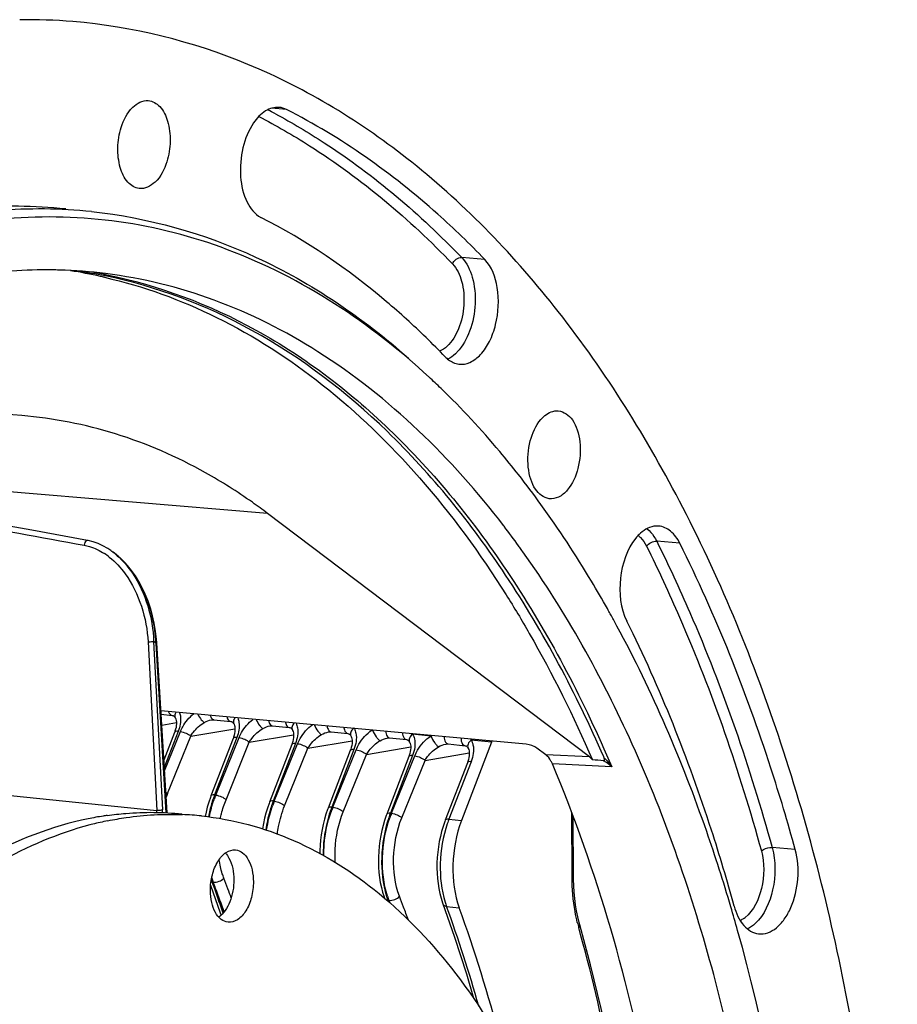
# Model space of a CAD drawing. Units: millimetres. Extents: x 0 to 594, y 0 to 420.
# Drawn here: x 215 to 237, y 98 to 122 of the extents above; entities that cross this region are included whole.
import ezdxf

# ---------------------------------------------------------------- set-up
doc = ezdxf.new("R2010")
doc.units = ezdxf.units.MM
doc.header["$LTSCALE"] = 32.67
doc.layers.get('0').update_dxf_attribs({"linetype": 'CONTINUOUS'})
doc.layers.add('3_ALL_AXES', color=7, linetype='CONTINUOUS')

msp = doc.modelspace()

# ---------------------------------------------------------------- linework, layer by layer
at = {"color": 9, "linetype": 'CONTINUOUS'}
for p, q in [((221.887595, 119.734111), (221.514396, 119.764834)), ((226.795384, 116.021443), (226.224082, 116.069486)), ((217.39942, 115.644756), (217.432893, 115.638192)), ((221.415767, 109.732686), (209.106701, 110.755168)), ((231.626884, 108.992701), (231.054107, 109.042892)), ((218.593914, 106.560624), (218.811937, 102.389952)), ((218.6037, 106.552817), (218.593914, 106.560624)), ((218.455048, 106.549042), (218.673065, 102.378478)), ((218.905285, 102.320374), (218.652582, 106.513587)), ((218.794578, 104.490695), (219.157502, 104.552091)), ((219.51286, 104.216694), (220.608248, 104.402001)), ((219.203, 104.336076), (218.857903, 103.439922)), ((218.862958, 103.356042), (219.257434, 104.330444)), ((218.937041, 102.794354), (219.51286, 104.216694)), ((220.653745, 104.185986), (220.104946, 102.760856)), ((220.132362, 102.75802), (220.70818, 104.180354)), ((220.963606, 104.066604), (222.058993, 104.251911)), ((225.461201, 104.220671), (225.00897, 104.267457)), ((226.965742, 104.065015), (226.459715, 104.117367)), ((220.387786, 102.644264), (220.963606, 104.066604)), ((222.104491, 104.035896), (221.555692, 102.610766)), ((221.583108, 102.60793), (222.158925, 104.030264)), ((221.838532, 102.494174), (222.414352, 103.916514)), ((222.414352, 103.916514), (223.509739, 104.101821)), ((223.555237, 103.885806), (223.006437, 102.460676)), ((223.033853, 102.45784), (223.609671, 103.880174)), ((223.865097, 103.766424), (224.960485, 103.951731)), ((223.289277, 102.344084), (223.865097, 103.766424)), ((225.005982, 103.735716), (224.457183, 102.310586)), ((224.484599, 102.30775), (225.060416, 103.730084)), ((225.315843, 103.616334), (226.41123, 103.801641)), ((229.388325, 103.701566), (228.304785, 103.756587)), ((224.740023, 102.193994), (225.315843, 103.616334)), ((226.456728, 103.585626), (225.907928, 102.160496)), ((229.940764, 103.45824), (228.468668, 103.530515)), ((209.970114, 103.270497), (218.673065, 102.378478)), ((220.104946, 102.760856), (220.132362, 102.75802)), ((221.555692, 102.610766), (221.583108, 102.60793)), ((223.006437, 102.460676), (223.033853, 102.45784)), ((224.457183, 102.310586), (224.484599, 102.30775)), ((228.955635, 100.728026), (228.948175, 102.324847)), ((225.907928, 102.160496), (226.219907, 102.12822)), ((234.485823, 101.406535), (233.912172, 101.459043)), ((220.046533, 100.60158), (220.070958, 100.599053)), ((224.39877, 100.15131), (224.423194, 100.148783)), ((224.445249, 100.090807), (224.423194, 100.148783)), ((225.849515, 100.00122), (226.16166, 99.968926))]:
    msp.add_line(p, q, dxfattribs=at)
at = {"color": 7, "linetype": 'CONTINUOUS'}
for p, q in [((229.388325, 103.701566), (221.415767, 109.732686)), ((215.578804, 109.314884), (214.105846, 109.582367)), ((216.953085, 109.065097), (215.578804, 109.314884)), ((227.273586, 109.414234), (227.260751, 109.43096)), ((217.534656, 108.811741), (217.461091, 108.861005)), ((217.531209, 108.814173), (217.534588, 108.81179)), ((217.593849, 108.769841), (217.591018, 108.77186)), ((217.621769, 108.749483), (217.593908, 108.769799)), ((227.715497, 108.818086), (227.699611, 108.840218)), ((227.741781, 108.781352), (227.715497, 108.818086)), ((218.671799, 106.527939), (218.665336, 106.616946)), ((218.92545, 102.31907), (218.671804, 106.527941)), ((227.820515, 104.015599), (218.773456, 104.841189)), ((218.778374, 104.759573), (219.052122, 104.731252)), ((219.128361, 104.672456), (219.128602, 104.672032)), ((220.026731, 104.621279), (220.027529, 104.621412)), ((220.086208, 104.624268), (220.502867, 104.581162)), ((220.579106, 104.522366), (220.579348, 104.521942)), ((221.477477, 104.471189), (221.478274, 104.471322)), ((221.536954, 104.474178), (221.953613, 104.431072)), ((222.029852, 104.372276), (222.030093, 104.371852)), ((219.112681, 104.31129), (218.846972, 103.621294)), ((220.563427, 104.1612), (220.014628, 102.736071)), ((222.928222, 104.321099), (222.92902, 104.321232)), ((222.987699, 104.324088), (223.404358, 104.280982)), ((223.480597, 104.222186), (223.480839, 104.221762)), ((224.378968, 104.171009), (224.379765, 104.171142)), ((224.438445, 104.173998), (224.855104, 104.130892)), ((222.014172, 104.01111), (221.465373, 102.585981)), ((224.931343, 104.072096), (224.931584, 104.071672)), ((225.829713, 104.020919), (225.830511, 104.021052)), ((225.88919, 104.023908), (226.30585, 103.980802)), ((226.965742, 104.065015), (226.219907, 102.12822)), ((226.382088, 103.922006), (226.38233, 103.921582)), ((228.304785, 103.756587), (228.083623, 103.923893)), ((223.464918, 103.86102), (222.916119, 102.435891)), ((224.915663, 103.71093), (224.366864, 102.285801)), ((226.366409, 103.56084), (225.81761, 102.135711)), ((228.992397, 100.745212), (228.985477, 102.226516)), ((228.993301, 100.669883), (228.9924, 100.74521)), ((224.299532, 100.240662), (224.313205, 100.20201)), ((229.415248, 98.556245), (229.150743, 99.54524))]:
    msp.add_line(p, q, dxfattribs=at)
for points in [[(217.461091, 108.861005), (217.339019, 108.931137), (217.216179, 108.987852), (217.093524, 109.031177), (216.972219, 109.061423), (216.95314, 109.065054)], [(218.665336, 106.616946), (218.642848, 106.816575), (218.610066, 107.011597), (218.567667, 107.200981), (218.516247, 107.384042), (218.456269, 107.560459), (218.388263, 107.729616), (218.312834, 107.890731), (218.230415, 108.043386), (218.141561, 108.186945), (218.046931, 108.32074), (217.946971, 108.444423), (217.842318, 108.557409), (217.733755, 108.659168), (217.621769, 108.749483)], [(219.051991, 104.731253), (219.055004, 104.730904), (219.068832, 104.728309), (219.078822, 104.725038), (219.087454, 104.720647), (219.095865, 104.714551), (219.104661, 104.706067), (219.115117, 104.693177), (219.128363, 104.672457)], [(219.128602, 104.672032), (219.134181, 104.661269), (219.144482, 104.634787), (219.152397, 104.602778), (219.157141, 104.565878), (219.158203, 104.525314), (219.15539, 104.481791), (219.148567, 104.435804)], [(220.027477, 104.621404), (220.033969, 104.622407), (220.051136, 104.624344), (220.066886, 104.625089), (220.080768, 104.624727), (220.086124, 104.624269)], [(219.148567, 104.435804), (219.137696, 104.388042), (219.122762, 104.338995), (219.112718, 104.311384)], [(220.502736, 104.581163), (220.505749, 104.580814), (220.519578, 104.578219), (220.529568, 104.574948), (220.5382, 104.570557), (220.54661, 104.564461), (220.555406, 104.555977), (220.565862, 104.543087), (220.579108, 104.522367)], [(220.579348, 104.521942), (220.584926, 104.511179), (220.595228, 104.484697), (220.603143, 104.452688), (220.607887, 104.415788), (220.608949, 104.375224), (220.606135, 104.331701), (220.599313, 104.285714)], [(221.478222, 104.471314), (221.484715, 104.472317), (221.501882, 104.474254), (221.517631, 104.474999), (221.531513, 104.474637), (221.536869, 104.474179)], [(221.953482, 104.431073), (221.956495, 104.430724), (221.970323, 104.428129), (221.980313, 104.424859), (221.988946, 104.420467), (221.997356, 104.414371), (222.006152, 104.405887), (222.016608, 104.392997), (222.029854, 104.372277)], [(222.030093, 104.371852), (222.035672, 104.361089), (222.045973, 104.334607), (222.053888, 104.302598), (222.058632, 104.265698), (222.059695, 104.225134), (222.056881, 104.181611), (222.050058, 104.135624)], [(220.599313, 104.285714), (220.588441, 104.237952), (220.573508, 104.188905), (220.563463, 104.161294)], [(222.050058, 104.135624), (222.039187, 104.087862), (222.024253, 104.038815), (222.014209, 104.011204)], [(222.928968, 104.321224), (222.93546, 104.322227), (222.952627, 104.324164), (222.968377, 104.324909), (222.982259, 104.324547), (222.987615, 104.324089)], [(223.404227, 104.280983), (223.40724, 104.280634), (223.421069, 104.278039), (223.431059, 104.274769), (223.439691, 104.270377), (223.448101, 104.264281), (223.456897, 104.255797), (223.467353, 104.242907), (223.480599, 104.222187)], [(223.480839, 104.221762), (223.486417, 104.210999), (223.496719, 104.184517), (223.504634, 104.152508), (223.509378, 104.115608), (223.51044, 104.075044), (223.507626, 104.031521), (223.500804, 103.985534)], [(224.379713, 104.171134), (224.386206, 104.172137), (224.403373, 104.174074), (224.419122, 104.174819), (224.433004, 104.174457), (224.43836, 104.173999)], [(224.854973, 104.130893), (224.857986, 104.130544), (224.871814, 104.127949), (224.881804, 104.124679), (224.890437, 104.120287), (224.898847, 104.114191), (224.907643, 104.105707), (224.918099, 104.092817), (224.931345, 104.072097)], [(223.500804, 103.985534), (223.489932, 103.937772), (223.474999, 103.888725), (223.464954, 103.861114)], [(224.931584, 104.071672), (224.937163, 104.060909), (224.947464, 104.034427), (224.955379, 104.002418), (224.960124, 103.965518), (224.961186, 103.924954), (224.958372, 103.881431), (224.951549, 103.835444)], [(225.830459, 104.021044), (225.836951, 104.022047), (225.854118, 104.023984), (225.869868, 104.024729), (225.88375, 104.024367), (225.889106, 104.023909)], [(226.305718, 103.980803), (226.308731, 103.980454), (226.32256, 103.977859), (226.33255, 103.974589), (226.341182, 103.970197), (226.349592, 103.964101), (226.358388, 103.955617), (226.368845, 103.942727), (226.38209, 103.922007)], [(226.38233, 103.921582), (226.387908, 103.910819), (226.39821, 103.884337), (226.406125, 103.852328), (226.410869, 103.815428), (226.411931, 103.774864), (226.409117, 103.731341), (226.402295, 103.685354)], [(224.951549, 103.835444), (224.940678, 103.787682), (224.925744, 103.738635), (224.9157, 103.711024)], [(226.402295, 103.685354), (226.391423, 103.637592), (226.37649, 103.588545), (226.366445, 103.560934)], [(220.014639, 102.736081), (220.001782, 102.702023), (219.96044, 102.582283), (219.923808, 102.459282), (219.892041, 102.333618), (219.870452, 102.230737)], [(221.465384, 102.585991), (221.452527, 102.551933), (221.411186, 102.432193), (221.374553, 102.309192), (221.342787, 102.183528), (221.315965, 102.055706), (221.294155, 101.926173), (221.293558, 101.921502)], [(222.91613, 102.435901), (222.903273, 102.401843), (222.861931, 102.282103), (222.825299, 102.159102), (222.793532, 102.033438), (222.76671, 101.905616), (222.7449, 101.776083), (222.728188, 101.645344), (222.71663, 101.513964), (222.71028, 101.382479), (222.709699, 101.31269)], [(224.366876, 102.285811), (224.354018, 102.251753), (224.312677, 102.132013), (224.276044, 102.009012), (224.244278, 101.883348), (224.217456, 101.755526), (224.195646, 101.625993), (224.178933, 101.495254), (224.167375, 101.363874), (224.161025, 101.232389), (224.159934, 101.10135), (224.164109, 100.971306), (224.173556, 100.842777), (224.188277, 100.71632), (224.208249, 100.592429), (224.233466, 100.471517), (224.263921, 100.354066), (224.299532, 100.240662)], [(225.817621, 102.135721), (225.804764, 102.101663), (225.763422, 101.981923), (225.72679, 101.858922), (225.695023, 101.733258), (225.668201, 101.605436), (225.646391, 101.475903), (225.629679, 101.345164), (225.618121, 101.213784), (225.611771, 101.082299), (225.61068, 100.95126), (225.614855, 100.821216), (225.624301, 100.692687), (225.639023, 100.56623), (225.658994, 100.442339), (225.684211, 100.321427), (225.714667, 100.203976), (225.750277, 100.090572)], [(220.004927, 100.526742), (220.244937, 99.841443), (220.264073, 99.781849)], [(229.150743, 99.545257), (229.13517, 99.602614), (229.100692, 99.744431), (229.07077, 99.890546), (229.045544, 100.040477), (229.025107, 100.193799), (229.009541, 100.350118), (228.998922, 100.508997), (228.993301, 100.669883)], [(225.750277, 100.090572), (226.047919, 99.241083), (226.339814, 98.332069), (226.516543, 97.726983)], [(229.284058, 71.293093), (229.536796, 72.383336), (229.788312, 73.575453), (230.016261, 74.777233), (230.220333, 75.987078), (230.40031, 77.203569), (230.555986, 78.425348), (230.68718, 79.650958), (230.793727, 80.878857), (230.87548, 82.10753), (230.932347, 83.335478), (230.964254, 84.561196), (230.971153, 85.783167), (230.953045, 86.999895), (230.909938, 88.209884), (230.841886, 89.411642), (230.748974, 90.603697), (230.631301, 91.78459), (230.48902, 92.952874), (230.322306, 94.107078), (230.131346, 95.24582), (229.916352, 96.367833), (229.677548, 97.471795), (229.415248, 98.556245)]]:
    msp.add_lwpolyline(points, dxfattribs=at)
for centre, radius, start, end in [((215.441276, 107.837403), 14.12197, 85.3211095, 90.6684793), ((215.125439, 104.731275), 12.607659, 84.1263671, 94.7977547), ((215.770242, 104.665697), 12.606534, 84.136061, 94.7605879), ((215.915257, 103.641758), 12.12276, 89.2137179, 93.92866), ((215.915197, 103.750106), 12.014423, 88.3473377, 89.2063431), ((215.916874, 103.801874), 11.962628, 82.8580184, 88.3482156), ((214.698573, 103.886055), 11.997486, 77.5704031, 81.1981538), ((215.030413, 103.885509), 11.963786, 78.6113328, 81.9200538), ((214.680695, 103.802025), 12.083394, 77.0917049, 77.5733767), ((211.187509, 99.540417), 20.296512, 43.8829271, 45.7886446), ((212.652631, 99.309707), 18.796394, 45.985688, 47.2281351), ((208.952821, 96.03927), 23.739868, 35.8833783, 38.1189237), ((208.976134, 95.389691), 23.053949, 35.9714121, 37.4692699), ((209.340882, 97.174122), 14.232788, 54.5735019, 54.8684174), ((208.537998, 95.069292), 23.596733, 35.7037686, 35.976146), ((204.174501, 92.948176), 29.434913, 29.1901561, 29.3521839), ((204.027904, 92.866321), 29.602815, 28.9529639, 29.1900849), ((203.735553, 92.704931), 29.936754, 28.4016012, 28.9523774), ((225.231351, 56.761536), 47.061308, 84.5058376, 84.8453587), ((191.543524, 87.774934), 43.113922, 15.6537938, 16.4568506)]:
    msp.add_arc(centre, radius, start, end, dxfattribs=at)
at = {"color": 9, "linetype": 'CONTINUOUS'}
for centre, radius, start, end in [((214.089416, 105.591619), 15.924467, 61.8046743, 62.5933276), ((215.108453, 103.875119), 11.990533, 78.9850777, 80.8611548), ((225.385569, 114.419982), 1.003528, 312.7674993, 316.6512214), ((216.511216, 107.364953), 1.77218, 52.3836632, 54.726891), ((216.441913, 107.276094), 1.884867, 48.4313326, 52.3636083), ((216.576861, 107.346436), 1.749383, 52.3831543, 54.4545219), ((216.436589, 107.320633), 1.701536, 51.4835346, 56.5344725), ((210.46602, 96.36283), 13.040616, 51.1139067, 51.3892865), ((215.064776, 106.35101), 3.591488, 2.5945089, 2.7993542), ((220.093521, 104.694073), 0.07016, 254.495498, 263.951065), ((221.544267, 104.543983), 0.07016, 254.495498, 263.951065), ((223.726676, 104.190586), 0.282643, 126.5829864, 130.3401446), ((223.244262, 104.239083), 0.361139, 27.1887853, 29.6150087), ((224.447263, 103.677594), 0.819317, 122.2175763, 123.0466945), ((224.432384, 104.542077), 0.455382, 202.0986629, 203.1329838), ((222.995012, 104.393893), 0.07016, 254.495498, 263.951065), ((224.445758, 104.243803), 0.07016, 254.495498, 263.951065), ((225.945661, 103.578287), 0.804586, 125.9081715, 127.0221646), ((225.935598, 103.913085), 0.562522, 21.2940854, 23.8838074), ((225.896503, 104.093713), 0.07016, 254.495498, 263.951065), ((228.97377, 102.345596), 1.474129, 49.006258, 58.8097546), ((221.297078, 101.839652), 2.545826, 157.97526, 160.1755517), ((222.874744, 101.693632), 2.968306, 159.966721, 161.2496647), ((222.791179, 101.72406), 2.879374, 158.8950704, 159.965932), ((222.803468, 101.681534), 2.879885, 159.2839158, 160.4513469), ((222.727345, 101.710364), 2.798485, 158.0149021, 159.2846924), ((224.325489, 101.543542), 2.968306, 159.966721, 161.2496647), ((224.241925, 101.57397), 2.879374, 158.8950704, 159.965932), ((224.254214, 101.531444), 2.879885, 159.2839158, 160.4513469), ((224.17809, 101.560274), 2.798485, 158.0149021, 159.2846924), ((225.776235, 101.393452), 2.968306, 159.966721, 161.2496647), ((225.69267, 101.42388), 2.879374, 158.8950704, 159.965932), ((225.628836, 101.410184), 2.798485, 158.0149021, 159.2846924), ((210.059183, 101.928063), 8.62565, 2.6567848, 2.9932396), ((210.026895, 101.930976), 8.797023, 2.5723884, 2.9907125), ((225.70496, 101.381354), 2.879885, 159.2839158, 160.4513469), ((227.22698, 101.243362), 2.968306, 159.966721, 161.2496647), ((227.143416, 101.27379), 2.879374, 158.8950704, 159.965932), ((227.155705, 101.231264), 2.879885, 159.2839158, 160.4513469), ((227.079581, 101.260094), 2.798485, 158.0149021, 159.2846924), ((228.677726, 101.093272), 2.968306, 159.966721, 161.2496647), ((228.594161, 101.1237), 2.879374, 158.8950704, 159.965932), ((222.199129, 101.403378), 2.275179, 197.6837119, 197.9214996), ((222.102938, 101.371443), 2.173828, 197.9007772, 200.8126466), ((189.769016, 89.043101), 32.711317, 20.3808439, 20.8788876), ((222.108484, 101.354643), 2.195164, 198.1814965, 200.0631264), ((188.791453, 89.206747), 33.267435, 19.7241171, 20.0306114), ((189.795888, 89.049021), 32.403442, 20.5896832, 20.8820066), ((188.123416, 88.96891), 33.976545, 18.6518314, 19.7214624), ((189.21472, 88.832187), 33.023742, 19.5200731, 20.5872577), ((189.379368, 88.89822), 33.127028, 19.9728383, 20.3810387), ((226.492918, 100.915638), 2.229272, 197.2290889, 200.051201), ((226.455174, 100.921173), 2.173828, 197.9007772, 200.8126466), ((194.121253, 88.592831), 32.711317, 20.3808439, 20.8788876), ((193.653801, 88.419301), 33.209939, 19.7914636, 20.3806241), ((227.943664, 100.765548), 2.229272, 197.2290889, 200.051201), ((193.013591, 88.044711), 34.945043, 15.7579563, 20.0080268), ((232.810195, 100.2692), 0.692785, 304.4368578, 308.5880791), ((233.032102, 100.568352), 4.060676, 193.7365322, 194.7702993), ((232.920844, 100.539066), 3.945628, 194.7709631, 195.644783)]:
    msp.add_arc(centre, radius, start, end, dxfattribs=at)
at = {"color": 7, "linetype": 'CONTINUOUS'}
for centre, major_axis, ratio, start_param, end_param in [((227.435965, 103.582903), (0.099111, 0.995081), 0.572140624, 1.090541568, 1.122831331), ((227.921221, 103.93751), (0.191908, -0.058412), 0.281112939, 0.653002613, 2.206345648), ((227.160353, 101.163995), (0.198222, 1.990163), 0.572140624, 1.122831331, 2.270616583), ((210.706892, 81.475222), (3.067489, 30.797766), 0.572140624, -0.998480599, -0.87097607)]:
    msp.add_ellipse(centre, major_axis=major_axis, ratio=ratio, start_param=start_param, end_param=end_param, dxfattribs=at)
for points, knots in [([(212.877357, 40.8833), (214.425607, 41.200447), (217.581298, 42.378622), (221.905063, 45.417243), (225.882209, 49.65459), (229.395289, 54.944223), (232.340861, 61.112524), (235.418846, 70.346395), (237.305752, 82.627277), (236.592948, 94.906981), (234.330759, 103.932092), (231.938866, 109.7869), (228.883638, 114.697099), (225.241521, 118.498408), (221.107114, 121.036195), (218.076719, 121.790732), (216.593224, 121.912311)], [0, 0, 0, 0, 0.047807891, 0.100344494, 0.158591241, 0.222595538, 0.291702739, 0.364763257, 0.516428317, 0.664532005, 0.733408152, 0.797135305, 0.855088607, 0.907358325, 0.954973042, 1, 1, 1, 1]), ([(217.792003, 119.293456), (217.849936, 119.475454), (217.990725, 119.78526), (218.321519, 119.968089), (218.460611, 119.956665)], [0, 0, 0, 0, 0.577800984, 1, 1, 1, 1]), ([(218.460611, 119.956665), (218.567007, 119.947926), (218.797615, 119.808301), (218.971751, 119.424069), (219.026683, 118.946015), (218.972049, 118.605653), (218.919488, 118.440531)], [0, 0, 0, 0, 0.183139355, 0.418336326, 0.702723183, 1, 1, 1, 1]), ([(221.700654, 119.787743), (221.586581, 119.796924), (221.323781, 119.7155), (221.148296, 119.519263), (221.06883, 119.402979)], [0, 0, 0, 0, 0.44829062, 1, 1, 1, 1]), ([(226.795384, 116.021443), (226.422083, 116.409502), (224.944264, 117.839304), (223.240291, 119.045142), (221.887595, 119.734111)], [0, 0, 0, 0, 0.261834036, 1, 1, 1, 1]), ([(218.234908, 117.778979), (218.129422, 117.792217), (217.905909, 117.938285), (217.737427, 118.320629), (217.685556, 118.794405), (217.740124, 119.130475), (217.792003, 119.293456)], [0, 0, 0, 0, 0.183985384, 0.420125991, 0.704001686, 1, 1, 1, 1]), ([(221.06883, 119.402979), (220.943061, 119.218938), (220.768466, 118.776695), (220.714757, 118.089699), (220.84567, 117.469638), (221.099704, 117.140842), (221.249189, 117.064705)], [0, 0, 0, 0, 0.262783931, 0.546398218, 0.802234218, 1, 1, 1, 1]), ([(218.919488, 118.440531), (218.860556, 118.255395), (218.718006, 117.939685), (218.374902, 117.761411), (218.234908, 117.778979)], [0, 0, 0, 0, 0.579308928, 1, 1, 1, 1]), ([(225.416904, 113.107452), (223.971975, 114.444024), (221.475459, 116.09697), (217.754619, 117.056629), (215.888258, 117.107694), (214.969691, 117.032205)], [0, 0, 0, 0, 0.51572197, 0.758512397, 1, 1, 1, 1]), ([(217.058207, 117.206265), (218.461547, 117.061195), (221.329555, 116.246329), (223.778277, 114.575107), (224.909146, 113.577696)], [0, 0, 0, 0, 0.483372979, 1, 1, 1, 1]), ([(225.340412, 114.088397), (225.025084, 114.395089), (223.775551, 115.532763), (222.363075, 116.497369), (221.249189, 117.064705)], [0, 0, 0, 0, 0.260294354, 1, 1, 1, 1]), ([(226.151936, 113.429404), (226.244606, 113.417776), (226.45553, 113.457301), (226.720785, 113.672323), (226.933884, 114.000892), (227.128954, 114.556696), (227.169096, 115.273694), (226.970953, 115.838933), (226.795384, 116.021443)], [0, 0, 0, 0, 0.089788332, 0.194688599, 0.320085838, 0.462083995, 0.756535908, 1, 1, 1, 1]), ([(217.380019, 115.580059), (218.337123, 115.360708), (220.252538, 114.665433), (222.896185, 112.955694), (225.30928, 110.611476), (226.680911, 108.7367), (227.322261, 107.720348)], [0, 0, 0, 0, 0.226877883, 0.4657363, 0.722319131, 1, 1, 1, 1]), ([(229.740077, 103.703272), (229.057887, 105.265778), (227.536467, 108.15212), (224.604505, 111.788194), (221.217102, 114.388391), (218.659976, 115.358537), (217.392824, 115.613731)], [0, 0, 0, 0, 0.287581564, 0.54720462, 0.781970684, 1, 1, 1, 1]), ([(227.260751, 109.43096), (225.981708, 111.096173), (223.740911, 113.300706), (220.16399, 115.101302), (218.319919, 115.556873), (217.40417, 115.671685)], [0, 0, 0, 0, 0.527680949, 0.768062894, 1, 1, 1, 1]), ([(225.816376, 113.609697), (225.840339, 113.584786), (225.934968, 113.498295), (226.058905, 113.441077), (226.151936, 113.429404)], [0, 0, 0, 0, 0.269358677, 1, 1, 1, 1]), ([(227.629715, 110.693789), (227.478491, 110.886446), (226.876026, 111.629319), (226.22481, 112.333069), (225.713081, 112.82744)], [0, 0, 0, 0, 0.25607241, 1, 1, 1, 1]), ([(215.327223, 112.154883), (214.146291, 112.251392), (211.653572, 112.030203), (209.36254, 111.057809), (208.263928, 110.425592)], [0, 0, 0, 0, 0.483145625, 1, 1, 1, 1]), ([(228.183086, 112.05573), (228.213807, 112.091824), (228.328031, 112.208922), (228.4988, 112.28356), (228.615755, 112.274034)], [0, 0, 0, 0, 0.287713307, 1, 1, 1, 1]), ([(228.615755, 112.274034), (228.75407, 112.262769), (228.962303, 112.097709), (229.096203, 111.796929), (229.182487, 111.390418), (229.141594, 110.862619), (228.968607, 110.46417), (228.83988, 110.312932)], [0, 0, 0, 0, 0.185311878, 0.305077149, 0.441406473, 0.734791428, 1, 1, 1, 1]), ([(219.87883, 110.739783), (219.171564, 111.135065), (217.695476, 111.780773), (216.11248, 112.09071), (215.327223, 112.154883)], [0, 0, 0, 0, 0.506994282, 1, 1, 1, 1]), ([(228.391067, 110.096294), (228.253331, 110.113508), (228.05215, 110.284148), (227.922405, 110.585768), (227.840656, 110.990224), (227.883577, 111.51256), (228.055793, 111.906178), (228.183086, 112.05573)], [0, 0, 0, 0, 0.186611232, 0.306992248, 0.443472953, 0.735972899, 1, 1, 1, 1]), ([(221.415767, 109.732686), (221.29161, 109.826609), (220.796888, 110.18823), (220.277835, 110.516785), (219.87883, 110.739783)], [0, 0, 0, 0, 0.25405916, 1, 1, 1, 1]), ([(228.83988, 110.312932), (228.779575, 110.242081), (228.647588, 110.124284), (228.468848, 110.086572), (228.391067, 110.096294)], [0, 0, 0, 0, 0.542739264, 1, 1, 1, 1]), ([(229.830654, 107.376479), (229.702859, 107.603721), (229.191428, 108.485454), (228.631895, 109.339555), (228.18714, 109.954093)], [0, 0, 0, 0, 0.255774292, 1, 1, 1, 1]), ([(231.103154, 109.418973), (231.061974, 109.422347), (230.880825, 109.41392), (230.716223, 109.308826), (230.617751, 109.212284)], [0, 0, 0, 0, 0.230545512, 1, 1, 1, 1]), ([(231.626884, 108.992701), (231.570185, 109.106505), (231.434848, 109.305377), (231.208466, 109.410347), (231.103154, 109.418973)], [0, 0, 0, 0, 0.546134947, 1, 1, 1, 1]), ([(230.535663, 109.122077), (230.311296, 108.847242), (230.083115, 108.132937), (230.153597, 107.38783), (230.312568, 107.068752)], [0, 0, 0, 0, 0.498806507, 1, 1, 1, 1]), ([(234.485823, 101.406535), (234.299066, 102.084343), (233.524597, 104.675621), (232.519459, 107.20118), (231.626884, 108.992701)], [0, 0, 0, 0, 0.25994949, 1, 1, 1, 1]), ([(227.698603, 58.932627), (229.848993, 62.749456), (233.031029, 71.347922), (234.392518, 82.693823), (233.862035, 91.818767), (232.653049, 98.201642), (230.681224, 103.909191), (228.803232, 107.294852), (227.741781, 108.781352)], [0, 0, 0, 0, 0.252607788, 0.521311923, 0.653093307, 0.778461105, 0.894677988, 1, 1, 1, 1]), ([(227.322261, 107.720348), (227.520958, 107.405473), (228.314006, 106.086785), (228.997584, 104.7033), (229.459534, 103.63252)], [0, 0, 0, 0, 0.242005608, 1, 1, 1, 1]), ([(232.973096, 100.009068), (232.7993, 100.639836), (232.07858, 103.051278), (231.143198, 105.401563), (230.312568, 107.068752)], [0, 0, 0, 0, 0.25994949, 1, 1, 1, 1]), ([(232.891213, 99.988814), (232.706127, 100.615327), (231.941574, 103.000178), (230.949551, 105.315884), (230.068978, 106.944312)], [0, 0, 0, 0, 0.260837546, 1, 1, 1, 1]), ([(228.468668, 103.530515), (228.458633, 103.55431), (228.418224, 103.638553), (228.358858, 103.715682), (228.304785, 103.756587)], [0, 0, 0, 0, 0.275820074, 1, 1, 1, 1]), ([(229.737204, 103.606642), (229.745521, 103.605841), (229.765172, 103.615512), (229.763677, 103.658318), (229.748581, 103.683827), (229.740077, 103.703272)], [0, 0, 0, 0, 0.217387385, 0.447800387, 1, 1, 1, 1]), ([(228.762991, 66.752552), (229.803426, 69.781106), (231.343151, 76.094291), (232.077479, 85.715381), (231.246673, 95.013024), (229.590361, 100.870849), (228.468668, 103.530515)], [0, 0, 0, 0, 0.256292816, 0.517101308, 0.768979183, 1, 1, 1, 1]), ([(233.575392, 99.321653), (233.729112, 99.302336), (233.993433, 99.412313), (234.229847, 99.686377), (234.44938, 100.086371), (234.583573, 100.678379), (234.549905, 101.173958), (234.485823, 101.406535)], [0, 0, 0, 0, 0.182588895, 0.296818364, 0.426867405, 0.715686318, 1, 1, 1, 1]), ([(232.973096, 100.009068), (233.020668, 99.836413), (233.146106, 99.53325), (233.437794, 99.338943), (233.575392, 99.321653)], [0, 0, 0, 0, 0.563581885, 1, 1, 1, 1]), ([(233.165891, 70.854037), (234.334723, 75.626496), (235.469491, 85.248807), (234.320937, 94.902751), (233.058335, 99.408105)], [0, 0, 0, 0, 0.512227126, 1, 1, 1, 1])]:
    msp.add_open_spline(points, degree=3, knots=knots, dxfattribs=at)
for points in [[(221.887595, 119.734111), (221.829829, 119.763533), (221.765273, 119.782542), (221.700654, 119.787743)], [(230.617751, 109.212284), (230.58872, 109.183822), (230.561374, 109.15357), (230.535663, 109.122077)], [(229.459534, 103.63252), (229.438488, 103.65802), (229.414692, 103.68162), (229.388325, 103.701566)]]:
    msp.add_open_spline(points, degree=3, dxfattribs=at)
at = {"color": 9, "linetype": 'CONTINUOUS'}
for points, knots in [([(221.198479, 119.562515), (221.627937, 119.340485), (223.374703, 118.333286), (224.934175, 117.016287), (225.995521, 115.912983)], [0, 0, 0, 0, 0.240003062, 1, 1, 1, 1]), ([(221.61339, 119.626521), (222.025464, 119.405619), (223.699994, 118.411516), (225.19933, 117.13475), (226.224082, 116.069486)], [0, 0, 0, 0, 0.240299901, 1, 1, 1, 1]), ([(226.224082, 116.069486), (226.350798, 115.937761), (226.529729, 115.55368), (226.585444, 114.91488), (226.463415, 114.26698), (226.252918, 113.87671), (226.115323, 113.731122)], [0, 0, 0, 0, 0.218993226, 0.485156162, 0.759991071, 1, 1, 1, 1]), ([(225.995521, 115.912983), (226.10781, 115.796255), (226.263373, 115.45334), (226.303855, 114.887991), (226.184854, 114.322833), (225.987661, 113.988758), (225.861048, 113.871833)], [0, 0, 0, 0, 0.221015169, 0.489953873, 0.764830788, 1, 1, 1, 1]), ([(217.432893, 115.638192), (218.7214, 115.383605), (221.323927, 114.398999), (224.763004, 111.739725), (227.727493, 108.014238), (229.259089, 105.059225), (229.940764, 103.45824)], [0, 0, 0, 0, 0.217510629, 0.452025021, 0.711833306, 1, 1, 1, 1]), ([(216.953071, 109.065018), (216.943985, 109.066663), (216.891911, 109.050012), (216.877107, 108.987608), (216.876925, 108.94679)], [0, 0, 0, 0, 0.184477811, 1, 1, 1, 1]), ([(230.594436, 109.186704), (230.614992, 109.170794), (230.699255, 109.095423), (230.76282, 108.99901), (230.801508, 108.921357)], [0, 0, 0, 0, 0.230541298, 1, 1, 1, 1]), ([(231.054107, 109.042892), (231.343527, 108.461984), (232.482986, 106.008931), (233.366321, 103.44013), (233.912172, 101.459043)], [0, 0, 0, 0, 0.240026228, 1, 1, 1, 1]), ([(216.876925, 108.94679), (216.919892, 108.93896), (217.095526, 108.896463), (217.260742, 108.815414), (217.374875, 108.740085)], [0, 0, 0, 0, 0.242065991, 1, 1, 1, 1]), ([(230.801508, 108.921357), (231.089488, 108.343341), (232.223277, 105.902496), (233.102216, 103.346479), (233.64535, 101.37525)], [0, 0, 0, 0, 0.240026213, 1, 1, 1, 1]), ([(217.496202, 108.651964), (217.645919, 108.532966), (218.181034, 107.948334), (218.42409, 107.140785), (218.455048, 106.549042)], [0, 0, 0, 0, 0.24399997, 1, 1, 1, 1]), ([(218.651978, 106.526413), (218.64171, 106.736396), (218.532867, 107.544929), (218.127869, 108.359866), (217.644646, 108.73214)], [0, 0, 0, 0, 0.256311223, 1, 1, 1, 1]), ([(217.692555, 108.686278), (217.835536, 108.559591), (218.344788, 107.956872), (218.571729, 107.150957), (218.593914, 106.560624)], [0, 0, 0, 0, 0.2443551, 1, 1, 1, 1]), ([(218.593914, 106.560624), (218.584648, 106.557506), (218.538975, 106.547664), (218.491683, 106.545354), (218.455048, 106.549042)], [0, 0, 0, 0, 0.209811314, 1, 1, 1, 1]), ([(218.652582, 106.513587), (218.655414, 106.514602), (218.662321, 106.517473), (218.672117, 106.522815), (218.671816, 106.52794)], [0, 0, 0, 0, 0.369501296, 1, 1, 1, 1]), ([(218.9662, 104.82336), (218.970053, 104.810832), (218.985066, 104.771206), (219.022135, 104.734468), (219.051995, 104.731292)], [0, 0, 0, 0, 0.303867514, 1, 1, 1, 1]), ([(219.146601, 104.80718), (219.138949, 104.796035), (219.115822, 104.756107), (219.112071, 104.70121), (219.128361, 104.672456)], [0, 0, 0, 0, 0.290314678, 1, 1, 1, 1]), ([(219.23652, 104.798903), (219.248069, 104.764451), (219.278891, 104.609689), (219.246201, 104.448216), (219.203, 104.336076)], [0, 0, 0, 0, 0.232160025, 1, 1, 1, 1]), ([(219.257434, 104.330444), (219.274144, 104.371717), (219.353614, 104.536159), (219.474098, 104.681668), (219.582374, 104.767248)], [0, 0, 0, 0, 0.243929162, 1, 1, 1, 1]), ([(219.688565, 104.757684), (219.713635, 104.71129), (219.753887, 104.648395), (219.81049, 104.583605), (219.836665, 104.560023), (219.848855, 104.555387)], [0, 0, 0, 0, 0.607756962, 0.84969424, 1, 1, 1, 1]), ([(219.996628, 104.729547), (219.999804, 104.716662), (220.012975, 104.675376), (220.045077, 104.634689), (220.074766, 104.626466)], [0, 0, 0, 0, 0.301078101, 1, 1, 1, 1]), ([(220.412108, 104.69152), (220.415436, 104.676723), (220.428949, 104.630747), (220.469034, 104.584787), (220.502741, 104.581202)], [0, 0, 0, 0, 0.309118558, 1, 1, 1, 1]), ([(220.609924, 104.67369), (220.590969, 104.650876), (220.562284, 104.602531), (220.567169, 104.543438), (220.579106, 104.522366)], [0, 0, 0, 0, 0.55050558, 1, 1, 1, 1]), ([(220.680601, 104.667266), (220.694232, 104.632136), (220.73203, 104.472076), (220.698743, 104.302789), (220.653745, 104.185986)], [0, 0, 0, 0, 0.231384822, 1, 1, 1, 1]), ([(220.70818, 104.180354), (220.725691, 104.223606), (220.809437, 104.395534), (220.938101, 104.546859), (221.053982, 104.63317)], [0, 0, 0, 0, 0.24410938, 1, 1, 1, 1]), ([(221.129546, 104.626233), (221.155033, 104.575965), (221.197696, 104.507528), (221.257921, 104.43688), (221.286279, 104.410364), (221.299601, 104.405297)], [0, 0, 0, 0, 0.60113108, 0.84797628, 1, 1, 1, 1]), ([(219.512861, 104.216694), (219.531986, 104.249399), (219.621533, 104.381866), (219.742919, 104.494807), (219.848855, 104.555387)], [0, 0, 0, 0, 0.236908581, 1, 1, 1, 1]), ([(220.963607, 104.066604), (220.982732, 104.099309), (221.072278, 104.231776), (221.193665, 104.344717), (221.299601, 104.405297)], [0, 0, 0, 0, 0.236908581, 1, 1, 1, 1]), ([(221.443618, 104.597378), (221.446232, 104.582389), (221.457914, 104.534973), (221.492089, 104.485633), (221.525512, 104.476376)], [0, 0, 0, 0, 0.304932613, 1, 1, 1, 1]), ([(221.859428, 104.559546), (221.862058, 104.542582), (221.873598, 104.490604), (221.916041, 104.435094), (221.953486, 104.431112)], [0, 0, 0, 0, 0.313128398, 1, 1, 1, 1]), ([(222.075544, 104.539975), (222.051669, 104.515849), (222.014418, 104.464043), (222.016513, 104.395822), (222.029852, 104.372276)], [0, 0, 0, 0, 0.556395105, 1, 1, 1, 1]), ([(222.123787, 104.535328), (222.139677, 104.499691), (222.185142, 104.334659), (222.151283, 104.157357), (222.104491, 104.035896)], [0, 0, 0, 0, 0.230633201, 1, 1, 1, 1]), ([(222.158925, 104.030264), (222.177254, 104.075535), (222.265373, 104.254997), (222.402562, 104.412165), (222.526352, 104.498688)], [0, 0, 0, 0, 0.244359182, 1, 1, 1, 1]), ([(222.571197, 104.494737), (222.59659, 104.440753), (222.641544, 104.36689), (222.705195, 104.290434), (222.735815, 104.260734), (222.750346, 104.255207)], [0, 0, 0, 0, 0.592864211, 0.845496642, 1, 1, 1, 1]), ([(222.891814, 104.465226), (222.893705, 104.448208), (222.903442, 104.394888), (222.939148, 104.336564), (222.976258, 104.326286)], [0, 0, 0, 0, 0.307804295, 1, 1, 1, 1]), ([(223.307963, 104.427273), (223.309751, 104.408265), (223.318958, 104.350648), (223.363145, 104.285392), (223.404232, 104.281022)], [0, 0, 0, 0, 0.316038293, 1, 1, 1, 1]), ([(223.543715, 104.40602), (223.514349, 104.381078), (223.46759, 104.326457), (223.465765, 104.248367), (223.480597, 104.222186)], [0, 0, 0, 0, 0.561482623, 1, 1, 1, 1]), ([(223.565498, 104.404096), (223.583976, 104.368137), (223.638371, 104.198253), (223.603929, 104.0122), (223.555237, 103.885806)], [0, 0, 0, 0, 0.229869456, 1, 1, 1, 1]), ([(223.609671, 103.880174), (223.628869, 103.927592), (223.721649, 104.114951), (223.868112, 104.278264), (224.000471, 104.364367)], [0, 0, 0, 0, 0.244703701, 1, 1, 1, 1]), ([(224.013616, 104.363172), (224.038171, 104.305662), (224.085412, 104.226564), (224.152241, 104.144353), (224.185245, 104.111144), (224.201092, 104.105117)], [0, 0, 0, 0, 0.58248242, 0.842072783, 1, 1, 1, 1]), ([(219.203, 104.336076), (219.19187, 104.337099), (219.161956, 104.338502), (219.120246, 104.330722), (219.112722, 104.311382)], [0, 0, 0, 0, 0.350059079, 1, 1, 1, 1]), ([(219.257434, 104.330444), (219.305852, 104.324873), (219.396331, 104.295321), (219.480481, 104.248518), (219.512858, 104.216689)], [0, 0, 0, 0, 0.51770637, 1, 1, 1, 1]), ([(220.653745, 104.185986), (220.642616, 104.187009), (220.612701, 104.188413), (220.570992, 104.180632), (220.563468, 104.161292)], [0, 0, 0, 0, 0.350059079, 1, 1, 1, 1]), ([(220.70818, 104.180354), (220.756597, 104.174783), (220.847077, 104.145231), (220.931226, 104.098428), (220.963604, 104.066599)], [0, 0, 0, 0, 0.51770637, 1, 1, 1, 1]), ([(222.414353, 103.916514), (222.433477, 103.949219), (222.523024, 104.081686), (222.64441, 104.194627), (222.750346, 104.255207)], [0, 0, 0, 0, 0.236908581, 1, 1, 1, 1]), ([(224.341093, 104.33306), (224.342101, 104.314099), (224.349522, 104.255102), (224.386229, 104.187489), (224.427003, 104.176196)], [0, 0, 0, 0, 0.309765489, 1, 1, 1, 1]), ([(224.75754, 104.295023), (224.758324, 104.274064), (224.764871, 104.211041), (224.810252, 104.135688), (224.854977, 104.130932)], [0, 0, 0, 0, 0.318011775, 1, 1, 1, 1]), ([(225.00897, 104.267457), (224.975184, 104.242379), (224.920887, 104.18612), (224.915344, 104.100337), (224.931343, 104.072096)], [0, 0, 0, 0, 0.564518323, 1, 1, 1, 1]), ([(225.00897, 104.267457), (225.02946, 104.231422), (225.090912, 104.058317), (225.056057, 103.865699), (225.005982, 103.735716)], [0, 0, 0, 0, 0.229342242, 1, 1, 1, 1]), ([(225.060416, 103.730084), (225.079982, 103.77841), (225.174732, 103.969066), (225.325179, 104.134959), (225.461201, 104.220671)], [0, 0, 0, 0, 0.244874879, 1, 1, 1, 1]), ([(225.461201, 104.220671), (225.485099, 104.161774), (225.533334, 104.080608), (225.601374, 103.996048), (225.635408, 103.961276), (225.651837, 103.955027)], [0, 0, 0, 0, 0.577418549, 0.840318635, 1, 1, 1, 1]), ([(225.791382, 104.200729), (225.791351, 104.17994), (225.796149, 104.115517), (225.833336, 104.038406), (225.877749, 104.026106)], [0, 0, 0, 0, 0.310868839, 1, 1, 1, 1]), ([(226.208104, 104.162732), (226.207719, 104.139938), (226.211317, 104.071734), (226.25735, 103.985986), (226.305723, 103.980842)], [0, 0, 0, 0, 0.319104704, 1, 1, 1, 1]), ([(226.459716, 104.117367), (226.42593, 104.092289), (226.371633, 104.03603), (226.366089, 103.950247), (226.382088, 103.922006)], [0, 0, 0, 0, 0.564518323, 1, 1, 1, 1]), ([(226.459715, 104.117367), (226.480205, 104.081332), (226.541657, 103.908227), (226.506803, 103.715609), (226.456728, 103.585626)], [0, 0, 0, 0, 0.229342242, 1, 1, 1, 1]), ([(222.104491, 104.035896), (222.093361, 104.036919), (222.063447, 104.038323), (222.021737, 104.030542), (222.014213, 104.011202)], [0, 0, 0, 0, 0.350059079, 1, 1, 1, 1]), ([(222.158925, 104.030264), (222.207343, 104.024693), (222.297822, 103.995141), (222.381972, 103.948338), (222.414349, 103.916509)], [0, 0, 0, 0, 0.51770637, 1, 1, 1, 1]), ([(223.555237, 103.885806), (223.544107, 103.886829), (223.514193, 103.888233), (223.472483, 103.880452), (223.464959, 103.861112)], [0, 0, 0, 0, 0.350059079, 1, 1, 1, 1]), ([(223.609671, 103.880174), (223.658088, 103.874603), (223.748568, 103.845051), (223.832717, 103.798248), (223.865095, 103.766419)], [0, 0, 0, 0, 0.51770637, 1, 1, 1, 1]), ([(223.865098, 103.766424), (223.884223, 103.799129), (223.973769, 103.931596), (224.095156, 104.044537), (224.201092, 104.105117)], [0, 0, 0, 0, 0.236908581, 1, 1, 1, 1]), ([(225.315844, 103.616334), (225.334968, 103.64904), (225.424515, 103.781506), (225.545901, 103.894447), (225.651837, 103.955027)], [0, 0, 0, 0, 0.236908581, 1, 1, 1, 1]), ([(225.005982, 103.735716), (224.994852, 103.736739), (224.964938, 103.738143), (224.923228, 103.730362), (224.915704, 103.711022)], [0, 0, 0, 0, 0.350059079, 1, 1, 1, 1]), ([(225.060416, 103.730084), (225.108834, 103.724513), (225.199313, 103.694961), (225.283463, 103.648158), (225.31584, 103.616329)], [0, 0, 0, 0, 0.51770637, 1, 1, 1, 1]), ([(226.456728, 103.585626), (226.445598, 103.586649), (226.415684, 103.588053), (226.373974, 103.580272), (226.36645, 103.560932)], [0, 0, 0, 0, 0.350059079, 1, 1, 1, 1]), ([(220.104946, 102.760856), (220.093803, 102.761881), (220.063879, 102.763292), (220.022097, 102.755454), (220.014637, 102.736081)], [0, 0, 0, 0, 0.350258885, 1, 1, 1, 1]), ([(220.132362, 102.75802), (220.18078, 102.752449), (220.271259, 102.722896), (220.355409, 102.676094), (220.387786, 102.644264)], [0, 0, 0, 0, 0.517706369, 1, 1, 1, 1]), ([(220.063971, 102.647779), (220.052334, 102.613503), (220.007527, 102.473301), (219.972582, 102.329977), (219.951579, 102.221007)], [0, 0, 0, 0, 0.245950395, 1, 1, 1, 1]), ([(220.246796, 102.176175), (220.255268, 102.216862), (220.291909, 102.375775), (220.342199, 102.531625), (220.387786, 102.644264)], [0, 0, 0, 0, 0.254853695, 1, 1, 1, 1]), ([(221.514717, 102.497689), (221.49846, 102.449808), (221.437065, 102.252873), (221.394804, 102.050065), (221.373263, 101.895889)], [0, 0, 0, 0, 0.245180507, 1, 1, 1, 1]), ([(221.391983, 101.889882), (221.399548, 101.942101), (221.434244, 102.147091), (221.48842, 102.348893), (221.540332, 102.495074)], [0, 0, 0, 0, 0.253809422, 1, 1, 1, 1]), ([(221.555692, 102.610766), (221.544548, 102.611791), (221.514624, 102.613202), (221.472843, 102.605364), (221.465383, 102.585992)], [0, 0, 0, 0, 0.350258885, 1, 1, 1, 1]), ([(221.583108, 102.60793), (221.631525, 102.602359), (221.722005, 102.572806), (221.806154, 102.526004), (221.838532, 102.494174)], [0, 0, 0, 0, 0.517706369, 1, 1, 1, 1]), ([(221.658848, 101.794557), (221.666595, 101.855622), (221.704307, 102.093815), (221.771158, 102.327706), (221.838532, 102.494174)], [0, 0, 0, 0, 0.255266626, 1, 1, 1, 1]), ([(223.006437, 102.460676), (222.995294, 102.461701), (222.96537, 102.463112), (222.923588, 102.455274), (222.916128, 102.435902)], [0, 0, 0, 0, 0.350258885, 1, 1, 1, 1]), ([(223.033853, 102.45784), (223.082271, 102.452269), (223.17275, 102.422716), (223.2569, 102.375914), (223.289277, 102.344084)], [0, 0, 0, 0, 0.517706369, 1, 1, 1, 1]), ([(218.811937, 102.389952), (218.802671, 102.386834), (218.756998, 102.376992), (218.709706, 102.374682), (218.673071, 102.37837)], [0, 0, 0, 0, 0.209811412, 1, 1, 1, 1]), ([(222.965462, 102.347599), (222.936667, 102.26279), (222.834657, 101.911778), (222.790686, 101.544181), (222.790571, 101.268424)], [0, 0, 0, 0, 0.245165902, 1, 1, 1, 1]), ([(222.808321, 101.258829), (222.808158, 101.351683), (222.823363, 101.719589), (222.898959, 102.085586), (222.991078, 102.344984)], [0, 0, 0, 0, 0.252235276, 1, 1, 1, 1]), ([(223.091343, 101.091794), (223.084671, 101.198445), (223.082496, 101.623123), (223.170108, 102.049637), (223.289277, 102.344084)], [0, 0, 0, 0, 0.251726137, 1, 1, 1, 1]), ([(224.416208, 102.197509), (224.308646, 101.88071), (224.197295, 101.225363), (224.268656, 100.561356), (224.363678, 100.255343)], [0, 0, 0, 0, 0.510789937, 1, 1, 1, 1]), ([(224.386581, 100.253005), (224.287859, 100.558258), (224.212785, 101.223548), (224.329798, 101.87944), (224.441823, 102.194894)], [0, 0, 0, 0, 0.489372489, 1, 1, 1, 1]), ([(224.457183, 102.310586), (224.446039, 102.311611), (224.416115, 102.313022), (224.374334, 102.305184), (224.366874, 102.285812)], [0, 0, 0, 0, 0.350258885, 1, 1, 1, 1]), ([(224.484599, 102.30775), (224.533016, 102.302179), (224.623496, 102.272626), (224.707645, 102.225824), (224.740023, 102.193994)], [0, 0, 0, 0, 0.517706369, 1, 1, 1, 1]), ([(224.68461, 100.250939), (224.570145, 100.551126), (224.484599, 101.222371), (224.6136, 101.881626), (224.740023, 102.193994)], [0, 0, 0, 0, 0.488065221, 1, 1, 1, 1]), ([(225.907928, 102.160496), (225.896785, 102.161521), (225.866861, 102.162932), (225.82508, 102.155094), (225.817619, 102.135722)], [0, 0, 0, 0, 0.350258885, 1, 1, 1, 1]), ([(225.866953, 102.047419), (225.759392, 101.73062), (225.648041, 101.075273), (225.719402, 100.411266), (225.814423, 100.105253)], [0, 0, 0, 0, 0.510789937, 1, 1, 1, 1]), ([(233.912172, 101.459043), (234.004706, 101.123206), (234.00068, 100.439568), (233.721777, 99.789081), (233.490584, 99.575517)], [0, 0, 0, 0, 0.525346893, 1, 1, 1, 1]), ([(233.64535, 101.37525), (233.66115, 101.389846), (233.740845, 101.441516), (233.839518, 101.465693), (233.912172, 101.459043)], [0, 0, 0, 0, 0.227695319, 1, 1, 1, 1]), ([(233.64535, 101.37525), (233.727773, 101.07611), (233.719401, 100.473564), (233.456892, 99.898711), (233.242297, 99.727685)], [0, 0, 0, 0, 0.53067927, 1, 1, 1, 1]), ([(220.332373, 100.701209), (220.318872, 100.736615), (220.267131, 100.885738), (220.232486, 101.040589), (220.21455, 101.159131)], [0, 0, 0, 0, 0.240155979, 1, 1, 1, 1]), ([(220.070963, 100.599059), (220.118781, 100.594507), (220.215586, 100.614926), (220.300921, 100.665474), (220.332373, 100.701209)], [0, 0, 0, 0, 0.502243795, 1, 1, 1, 1]), ([(228.955635, 100.728026), (228.964944, 100.730003), (228.976737, 100.73256), (228.992409, 100.740875), (228.992391, 100.74521)], [0, 0, 0, 0, 0.68702016, 1, 1, 1, 1]), ([(229.08757, 99.604114), (229.06595, 99.692542), (228.988397, 100.062365), (228.956986, 100.441358), (228.955635, 100.728026)], [0, 0, 0, 0, 0.241014885, 1, 1, 1, 1]), ([(224.4232, 100.148789), (224.471018, 100.144237), (224.567822, 100.164657), (224.653158, 100.215204), (224.68461, 100.250939)], [0, 0, 0, 0, 0.502243795, 1, 1, 1, 1]), ([(225.849516, 100.001219), (225.839187, 100.002373), (225.806297, 100.008068), (225.772037, 100.029752), (225.763945, 100.051918)], [0, 0, 0, 0, 0.305766074, 1, 1, 1, 1]), ([(229.121393, 99.475038), (229.127127, 99.480645), (229.144323, 99.499427), (229.15557, 99.527972), (229.150745, 99.54524)], [0, 0, 0, 0, 0.30904776, 1, 1, 1, 1]), ([(229.252904, 71.323879), (229.82284, 73.679326), (230.670729, 78.475712), (231.080008, 85.709805), (230.625972, 92.763914), (229.727205, 97.312448), (229.121393, 99.475038)], [0, 0, 0, 0, 0.255769908, 0.51259139, 0.762971817, 1, 1, 1, 1])]:
    msp.add_open_spline(points, degree=3, knots=knots, dxfattribs=at)
for points in [[(225.995521, 115.912983), (226.030251, 115.998539), (226.132071, 116.077223), (226.224082, 116.069486)], [(225.861048, 113.871833), (225.806929, 113.821854), (225.744769, 113.778336), (225.676957, 113.749556)], [(226.06699, 113.683276), (226.01096, 113.631515), (225.947788, 113.585815), (225.879093, 113.552656)], [(210.395095, 110.12305), (212.555842, 109.731715), (214.716455, 109.339645), (216.876925, 108.94679)], [(230.815025, 109.350773), (230.881013, 109.299069), (230.937326, 109.234121), (230.983922, 109.164432)], [(230.801508, 108.921357), (230.854215, 108.998511), (230.961025, 109.051048), (231.054107, 109.042892)], [(230.983922, 109.164432), (231.009925, 109.125541), (231.033244, 109.084765), (231.054107, 109.042892)], [(219.848855, 104.555387), (219.903745, 104.586778), (219.964385, 104.610774), (220.026738, 104.621282)], [(221.299601, 104.405297), (221.35449, 104.436688), (221.415131, 104.460684), (221.477483, 104.471192)], [(222.750346, 104.255207), (222.805236, 104.286598), (222.865876, 104.310594), (222.928229, 104.321102)], [(224.201092, 104.105117), (224.255981, 104.136508), (224.316622, 104.160504), (224.378974, 104.171012)], [(225.651837, 103.955027), (225.706727, 103.986418), (225.767367, 104.010414), (225.82972, 104.020922)], [(229.746921, 103.686721), (229.816822, 103.615382), (229.881478, 103.538618), (229.940764, 103.45824)], [(218.895029, 102.827667), (218.909908, 102.817767), (218.924296, 102.806884), (218.937041, 102.794354)], [(219.972113, 102.218507), (220.00124, 102.363114), (220.040222, 102.506158), (220.089587, 102.645164)], [(220.046533, 100.601579), (220.035394, 100.602823), (220.024282, 100.605001), (220.013616, 100.608445)], [(233.201963, 99.697826), (233.177418, 99.681019), (233.151648, 99.665827), (233.124878, 99.652853)], [(233.490584, 99.575517), (233.43445, 99.523662), (233.371151, 99.477877), (233.302303, 99.444711)]]:
    msp.add_open_spline(points, degree=3, dxfattribs=at)
at = {"layer": '3_ALL_AXES', "color": 7, "linetype": 'CONTINUOUS'}
msp.add_line((219.294632, 102.276054), (219.310361, 102.275444), dxfattribs=at)
for centre, radius, start, end in [((218.582966, 94.317653), 8.017121, 98.8780681, 101.5817681), ((218.563716, 94.436085), 7.897136, 98.1811775, 98.8726901), ((219.014543, 94.855975), 7.425364, 84.0952346, 87.7167915), ((219.150166, 93.892295), 8.401718, 104.2306944, 104.7133227), ((219.112559, 94.044414), 8.245022, 101.5835863, 104.237246)]:
    msp.add_arc(centre, radius, start, end, dxfattribs=at)
for points, knots in [([(216.973399, 102.171538), (216.072568, 101.98701), (214.231803, 101.266594), (211.749811, 99.389113), (209.506396, 96.772497), (208.274683, 94.694364), (207.70897, 93.567214)], [0, 0, 0, 0, 0.211614255, 0.446731351, 0.709769728, 1, 1, 1, 1]), ([(217.439924, 102.252852), (217.594672, 102.275099), (218.210153, 102.345047), (218.834322, 102.339616), (219.294847, 102.291972)], [0, 0, 0, 0, 0.252435887, 1, 1, 1, 1]), ([(217.456981, 102.121508), (217.609686, 102.152788), (218.216093, 102.258999), (218.835296, 102.293403), (219.294632, 102.276054)], [0, 0, 0, 0, 0.25323431, 1, 1, 1, 1]), ([(219.778429, 102.241942), (220.559487, 102.161137), (222.151429, 101.729239), (224.313759, 100.350771), (226.215221, 98.314429), (227.806729, 95.700896), (229.048527, 92.596586), (230.215087, 87.826622), (230.564529, 81.35392), (229.550819, 74.889473), (227.918011, 70.035269), (226.360743, 66.795113), (224.506773, 64.017502), (222.410317, 61.792789), (220.132726, 60.197474), (218.471573, 59.578565), (217.656504, 59.411605)], [0, 0, 0, 0, 0.045057298, 0.092848423, 0.145358757, 0.203549512, 0.267466824, 0.336463415, 0.484584344, 0.636022863, 0.708920044, 0.777857217, 0.841703202, 0.899818317, 0.952259196, 1, 1, 1, 1]), ([(217.016273, 102.01851), (216.223132, 101.810239), (214.618587, 101.125443), (212.428501, 99.486457), (210.415507, 97.261102), (208.63633, 94.520949), (207.140756, 91.350202), (205.568091, 86.624062), (204.572465, 80.340103), (204.866667, 74.038177), (205.938717, 69.361812), (207.094623, 66.286127), (208.586122, 63.660732), (210.376757, 61.56681), (212.421945, 60.078286), (213.949484, 59.527988), (214.706453, 59.383531)], [0, 0, 0, 0, 0.048045202, 0.100834456, 0.15914552, 0.222944684, 0.291585582, 0.36398727, 0.514213616, 0.661514064, 0.730462686, 0.794634059, 0.853345392, 0.90651273, 0.954849205, 1, 1, 1, 1]), ([(219.99913, 100.395255), (219.998521, 100.525632), (220.029606, 100.778615), (220.161351, 101.108581), (220.358395, 101.347251), (220.544913, 101.407813), (220.624315, 101.39962)], [0, 0, 0, 0, 0.302211172, 0.58299786, 0.814972867, 1, 1, 1, 1]), ([(220.372548, 101.323584), (220.40659, 101.286455), (220.538955, 101.090972), (220.580181, 100.846874), (220.581038, 100.663542)], [0, 0, 0, 0, 0.215538325, 1, 1, 1, 1]), ([(220.624315, 101.39962), (220.686414, 101.393213), (220.818195, 101.333838), (220.957156, 101.150502), (221.044804, 100.901354), (221.064155, 100.712923), (221.06462, 100.613512)], [0, 0, 0, 0, 0.192813788, 0.420428, 0.692964319, 1, 1, 1, 1]), ([(220.581038, 100.663542), (220.58191, 100.476832), (220.52381, 100.134868), (220.334026, 99.825492), (220.208191, 99.735149)], [0, 0, 0, 0, 0.546550221, 1, 1, 1, 1]), ([(221.06462, 100.613512), (221.065229, 100.483136), (221.034144, 100.230153), (220.902399, 99.900186), (220.705354, 99.661516), (220.518836, 99.600955), (220.439435, 99.609148)], [0, 0, 0, 0, 0.302211172, 0.58299786, 0.814972867, 1, 1, 1, 1]), ([(220.439435, 99.609148), (220.377335, 99.615555), (220.245554, 99.67493), (220.106593, 99.858266), (220.018946, 100.107414), (219.999594, 100.295845), (219.99913, 100.395255)], [0, 0, 0, 0, 0.192813788, 0.420428, 0.692964319, 1, 1, 1, 1])]:
    msp.add_open_spline(points, degree=3, knots=knots, dxfattribs=at)

doc.saveas('drawing.dxf')
